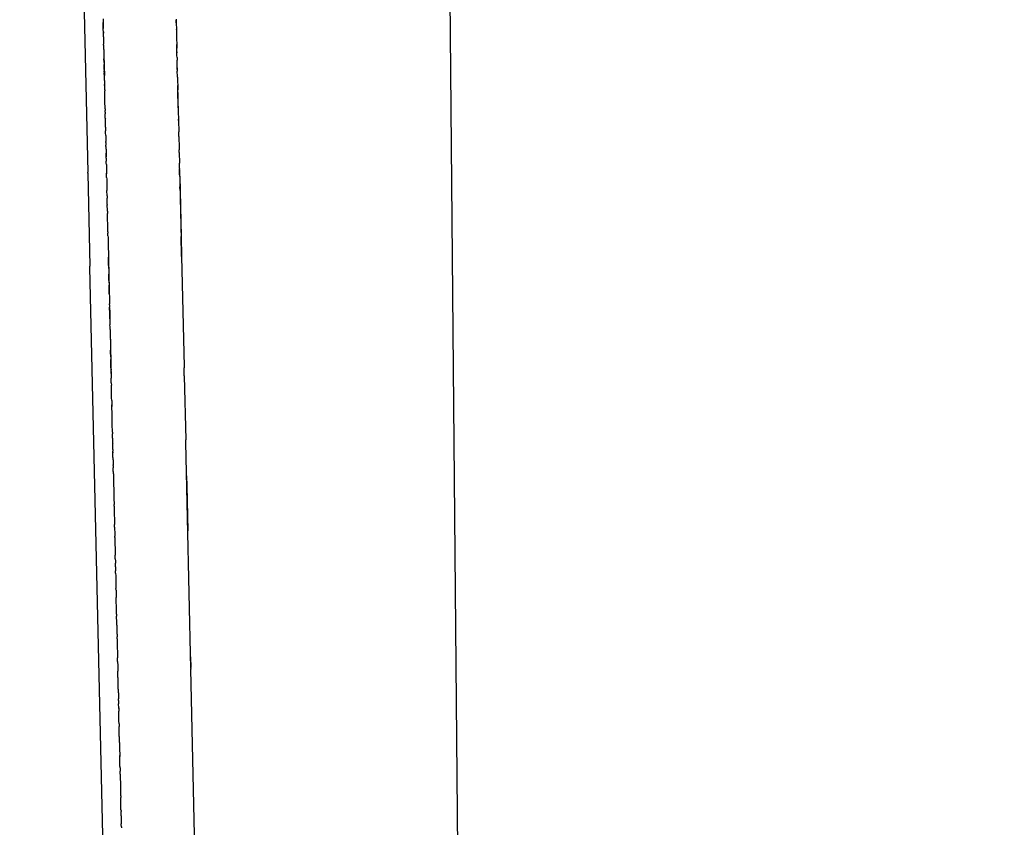
# Model space of a CAD drawing. Units: millimetres. Extents: x -5268 to 4233, y -9236 to 4614.
# Drawn here: x -185 to -136, y -2550 to -2509 of the extents above; entities that cross this region are included whole.
import ezdxf

# ---------------------------------------------------------------- set-up
doc = ezdxf.new("R2010")
doc.units = ezdxf.units.MM
doc.styles.add('arial', font='arial.ttf')
doc.dimstyles.new('IS_1-50(mm)', dxfattribs={"dimtxt": 100, "dimasz": 100, "dimexe": 10, "dimexo": 50, "dimgap": 10, "dimtad": 1, "dimdec": 0, "dimrnd": 0.5, "dimzin": 0, "dimtxsty": 'arial', "dimcen": 50, "dimclrd": 256, "dimclre": 256, "dimclrt": 256, "dimadec": 1, "dimazin": 0, "dimtfac": 1, "dimtdec": 0, "dimtmove": 0, "dimatfit": 3, "dimfxl": 0, "dimtolj": 1, "dimtzin": 0, "dimlwd": -1, "dimlwe": -1, "dimarcsym": 0})

# ---------------------------------------------------------------- blocks, each defined once
blk = doc.blocks.new('*D6')
at = {"transparency": 16777216}
for p, q in [((-183.254, 2497.721), (2276.959, 2497.721)), ((2266.959, -5743.532), (2266.959, 2397.721)), ((-84.759, -5843.532), (2276.959, -5843.532))]:
    blk.add_line(p, q, dxfattribs=at)
for points in [[(2250.293, 2397.721), (2283.626, 2397.721), (2266.959, 2497.721)], [(2250.293, -5743.532), (2283.626, -5743.532), (2266.959, -5843.532)]]:
    blk.add_solid(points, dxfattribs=at)
at = {"layer": 'Defpoints', "color": 0, "transparency": 16777216}
for p in [(-233.254, 2497.721), (2266.959, 2497.721), (-134.759, -5843.532)]:
    blk.add_point(p, dxfattribs=at)
at = {"transparency": 16777216, "insert": (2205.868, -1672.905), "char_height": 100, "attachment_point": 5, "rotation": 90, "style": 'arial'}
blk.add_mtext('\\A1;8342', dxfattribs=at)

msp = doc.modelspace()

# ---------------------------------------------------------------- linework, layer by layer
for p, q in [((-165.411, -2311.428), (-162.732, -2610.33)), ((-183.336, -2456.158), (-181.963, -2516.781)), ((-181.192, -2509.022), (-181.188, -2509.175)), ((-181.188, -2509.175), (-181.188, -2509.228)), ((-181.188, -2509.228), (-181.188, -2509.201)), ((-181.188, -2509.201), (-181.184, -2509.349)), ((-181.185, -2509.332), (-181.188, -2509.228)), ((-181.182, -2509.451), (-181.185, -2509.332)), ((-181.184, -2509.349), (-181.181, -2509.501)), ((-181.181, -2509.501), (-181.182, -2509.451)), ((-181.179, -2509.599), (-181.181, -2509.501)), ((-177.494, -2509.025), (-177.492, -2509.089)), ((-177.492, -2509.089), (-177.492, -2509.116)), ((-177.489, -2509.222), (-177.492, -2509.089)), ((-177.492, -2509.116), (-177.489, -2509.222)), ((-177.489, -2509.222), (-177.482, -2509.549)), ((-181.178, -2509.635), (-181.179, -2509.599)), ((-181.177, -2509.678), (-181.178, -2509.635)), ((-181.177, -2509.678), (-181.177, -2509.706)), ((-181.176, -2509.746), (-181.177, -2509.678)), ((-181.177, -2509.706), (-181.176, -2509.746)), ((-181.174, -2509.818), (-181.176, -2509.746)), ((-181.172, -2509.895), (-181.174, -2509.818)), ((-181.171, -2509.927), (-181.172, -2509.895)), ((-181.171, -2509.927), (-181.171, -2509.957)), ((-181.171, -2509.957), (-181.17, -2509.992)), ((-181.17, -2509.992), (-181.168, -2510.092)), ((-177.481, -2509.576), (-177.482, -2509.549)), ((-177.481, -2509.576), (-177.474, -2509.902)), ((-177.474, -2509.902), (-177.473, -2509.935)), ((-177.473, -2509.935), (-177.472, -2510)), ((-177.472, -2510), (-177.47, -2510.072)), ((-181.168, -2510.092), (-181.167, -2510.139)), ((-181.167, -2510.139), (-181.166, -2510.167)), ((-181.166, -2510.167), (-181.165, -2510.192)), ((-181.165, -2510.192), (-181.164, -2510.26)), ((-181.164, -2510.232), (-181.163, -2510.291)), ((-181.164, -2510.26), (-181.163, -2510.291)), ((-181.162, -2510.331), (-181.163, -2510.291)), ((-181.161, -2510.389), (-181.162, -2510.331)), ((-181.16, -2510.442), (-181.161, -2510.389)), ((-181.158, -2510.507), (-181.16, -2510.442)), ((-177.47, -2510.072), (-177.469, -2510.129)), ((-177.469, -2510.129), (-177.467, -2510.201)), ((-177.467, -2510.201), (-177.466, -2510.228)), ((-177.466, -2510.228), (-177.465, -2510.313)), ((-177.465, -2510.313), (-177.464, -2510.341)), ((-177.454, -2510.764), (-177.465, -2510.313)), ((-177.464, -2510.341), (-177.462, -2510.413)), ((-177.462, -2510.413), (-177.461, -2510.448)), ((-177.461, -2510.448), (-177.46, -2510.495)), ((-177.456, -2510.692), (-177.46, -2510.495)), ((-181.157, -2510.564), (-181.158, -2510.507)), ((-181.157, -2510.564), (-181.153, -2510.735)), ((-181.153, -2510.735), (-181.152, -2510.777)), ((-181.152, -2510.777), (-181.151, -2510.815)), ((-181.151, -2510.815), (-181.15, -2510.887)), ((-181.15, -2510.887), (-181.149, -2510.919)), ((-181.149, -2510.919), (-181.147, -2510.987)), ((-181.147, -2510.987), (-181.147, -2511.013)), ((-177.456, -2510.692), (-177.455, -2510.739)), ((-177.451, -2510.896), (-177.455, -2510.739)), ((-177.451, -2510.896), (-177.454, -2510.764)), ((-177.45, -2510.947), (-177.451, -2510.896)), ((-177.449, -2510.975), (-177.45, -2510.947)), ((-177.449, -2510.975), (-177.447, -2511.1)), ((-181.147, -2511.013), (-181.146, -2511.066)), ((-181.145, -2511.11), (-181.146, -2511.04)), ((-181.146, -2511.066), (-181.146, -2511.04)), ((-181.146, -2511.04), (-181.138, -2511.423)), ((-181.145, -2511.11), (-181.146, -2511.066)), ((-181.146, -2511.066), (-181.144, -2511.14)), ((-181.144, -2511.14), (-181.145, -2511.11)), ((-181.144, -2511.14), (-181.14, -2511.324)), ((-181.138, -2511.383), (-181.14, -2511.324)), ((-181.138, -2511.423), (-181.138, -2511.383)), ((-181.137, -2511.45), (-181.138, -2511.423)), ((-181.138, -2511.423), (-181.127, -2511.877)), ((-181.136, -2511.519), (-181.137, -2511.45)), ((-177.446, -2511.127), (-177.447, -2511.1)), ((-177.445, -2511.176), (-177.446, -2511.127)), ((-177.438, -2511.502), (-177.445, -2511.176)), ((-181.134, -2511.587), (-181.136, -2511.519)), ((-181.134, -2511.587), (-181.132, -2511.647)), ((-181.132, -2511.672), (-181.132, -2511.647)), ((-181.131, -2511.715), (-181.132, -2511.672)), ((-181.131, -2511.715), (-181.128, -2511.832)), ((-181.128, -2511.832), (-181.129, -2511.773)), ((-181.127, -2511.862), (-181.128, -2511.832)), ((-181.126, -2511.929), (-181.127, -2511.862)), ((-181.125, -2511.956), (-181.126, -2511.929)), ((-181.124, -2512.035), (-181.125, -2511.956)), ((-177.438, -2511.502), (-177.436, -2511.572)), ((-177.437, -2511.53), (-177.438, -2511.502)), ((-177.436, -2511.572), (-177.437, -2511.53)), ((-177.436, -2511.572), (-177.434, -2511.659)), ((-177.428, -2511.93), (-177.434, -2511.659)), ((-177.427, -2511.965), (-177.428, -2511.93)), ((-177.427, -2511.965), (-177.426, -2511.997)), ((-181.122, -2512.133), (-181.124, -2512.035)), ((-181.122, -2512.133), (-181.122, -2512.096)), ((-181.122, -2512.133), (-181.12, -2512.205)), ((-181.12, -2512.205), (-181.118, -2512.286)), ((-181.118, -2512.286), (-181.117, -2512.332)), ((-181.115, -2512.389), (-181.117, -2512.332)), ((-181.117, -2512.332), (-181.116, -2512.364)), ((-181.116, -2512.364), (-181.115, -2512.389)), ((-181.115, -2512.389), (-181.115, -2512.423)), ((-181.115, -2512.423), (-181.112, -2512.555)), ((-177.426, -2511.997), (-177.425, -2512.058)), ((-177.425, -2512.058), (-177.414, -2512.525)), ((-177.417, -2512.39), (-177.386, -2513.775)), ((-181.112, -2512.555), (-181.111, -2512.587)), ((-181.111, -2512.587), (-181.11, -2512.615)), ((-181.11, -2512.615), (-181.11, -2512.641)), ((-181.11, -2512.641), (-181.109, -2512.668)), ((-181.107, -2512.766), (-181.109, -2512.668)), ((-181.106, -2512.826), (-181.107, -2512.766)), ((-181.105, -2512.884), (-181.106, -2512.826)), ((-181.104, -2512.913), (-181.105, -2512.884)), ((-181.102, -2512.985), (-181.104, -2512.913)), ((-181.102, -2513.019), (-181.102, -2512.985)), ((-177.414, -2512.525), (-177.413, -2512.602)), ((-177.392, -2513.523), (-177.413, -2512.602)), ((-181.101, -2513.071), (-181.102, -2513.019)), ((-181.099, -2513.133), (-181.101, -2513.071)), ((-181.099, -2513.162), (-181.099, -2513.133)), ((-181.097, -2513.215), (-181.099, -2513.162)), ((-181.096, -2513.244), (-181.097, -2513.215)), ((-181.095, -2513.283), (-181.096, -2513.244)), ((-181.095, -2513.312), (-181.095, -2513.283)), ((-181.092, -2513.431), (-181.095, -2513.312)), ((-181.091, -2513.48), (-181.092, -2513.431)), ((-181.09, -2513.527), (-181.091, -2513.48)), ((-181.089, -2513.566), (-181.09, -2513.527)), ((-181.089, -2513.566), (-181.088, -2513.602)), ((-181.088, -2513.602), (-181.087, -2513.658)), ((-181.086, -2513.71), (-181.087, -2513.658)), ((-181.085, -2513.737), (-181.086, -2513.71)), ((-181.085, -2513.737), (-181.084, -2513.816)), ((-181.082, -2513.866), (-181.084, -2513.816)), ((-181.081, -2513.899), (-181.082, -2513.866)), ((-181.081, -2513.928), (-181.081, -2513.899)), ((-181.078, -2514.023), (-181.081, -2513.928)), ((-177.392, -2513.523), (-177.391, -2513.567)), ((-177.391, -2513.567), (-177.387, -2513.718)), ((-177.387, -2513.718), (-177.379, -2514.099)), ((-181.079, -2514.05), (-181.078, -2514.023)), ((-181.079, -2514.05), (-181.077, -2514.076)), ((-181.076, -2514.131), (-181.077, -2514.076)), ((-181.075, -2514.172), (-181.076, -2514.131)), ((-181.074, -2514.203), (-181.075, -2514.172)), ((-181.073, -2514.265), (-181.074, -2514.203)), ((-181.072, -2514.308), (-181.073, -2514.265)), ((-181.071, -2514.35), (-181.072, -2514.308)), ((-181.07, -2514.413), (-181.071, -2514.35)), ((-181.068, -2514.469), (-181.07, -2514.413)), ((-181.068, -2514.501), (-181.068, -2514.469)), ((-177.379, -2514.099), (-177.378, -2514.13)), ((-177.377, -2514.164), (-177.379, -2514.099)), ((-177.378, -2514.13), (-177.377, -2514.164)), ((-177.377, -2514.164), (-177.364, -2514.739)), ((-181.068, -2514.501), (-181.066, -2514.588)), ((-181.066, -2514.588), (-181.064, -2514.69)), ((-181.063, -2514.724), (-181.064, -2514.69)), ((-181.061, -2514.794), (-181.063, -2514.724)), ((-181.061, -2514.82), (-181.061, -2514.794)), ((-181.059, -2514.886), (-181.061, -2514.82)), ((-181.058, -2514.929), (-181.059, -2514.886)), ((-181.058, -2514.929), (-181.057, -2514.959)), ((-181.057, -2514.959), (-181.056, -2515.013)), ((-177.363, -2514.789), (-177.364, -2514.739)), ((-177.362, -2514.822), (-177.363, -2514.789)), ((-177.361, -2514.868), (-177.362, -2514.822)), ((-177.359, -2514.977), (-177.361, -2514.868)), ((-177.359, -2514.977), (-177.346, -2515.545)), ((-181.056, -2515.013), (-181.056, -2515.041)), ((-181.056, -2515.041), (-181.054, -2515.098)), ((-181.054, -2515.098), (-181.053, -2515.16)), ((-181.053, -2515.16), (-181.052, -2515.219)), ((-181.052, -2515.19), (-181.052, -2515.219)), ((-181.05, -2515.283), (-181.052, -2515.219)), ((-181.05, -2515.283), (-181.048, -2515.356)), ((-181.048, -2515.356), (-181.047, -2515.416)), ((-181.046, -2515.449), (-181.047, -2515.416)), ((-181.046, -2515.475), (-181.047, -2515.416)), ((-181.046, -2515.475), (-181.046, -2515.449)), ((-181.046, -2515.475), (-181.044, -2515.534)), ((-181.044, -2515.534), (-181.044, -2515.574)), ((-181.044, -2515.574), (-181.042, -2515.629)), ((-181.042, -2515.629), (-181.042, -2515.667)), ((-181.042, -2515.667), (-181.04, -2515.737)), ((-181.042, -2515.667), (-181.041, -2515.703)), ((-181.041, -2515.703), (-181.04, -2515.737)), ((-181.04, -2515.737), (-181.038, -2515.787)), ((-181.04, -2515.748), (-181.034, -2515.998)), ((-181.038, -2515.787), (-181.038, -2515.821)), ((-181.038, -2515.849), (-181.038, -2515.821)), ((-181.036, -2515.882), (-181.038, -2515.849)), ((-181.034, -2516.003), (-181.036, -2515.882)), ((-177.346, -2515.545), (-177.345, -2515.595)), ((-177.345, -2515.595), (-177.344, -2515.642)), ((-177.343, -2515.699), (-177.344, -2515.642)), ((-177.342, -2515.725), (-177.343, -2515.699)), ((-177.34, -2515.789), (-177.342, -2515.725)), ((-177.34, -2515.789), (-177.328, -2516.318)), ((-181.033, -2516.039), (-181.034, -2516.003)), ((-181.032, -2516.069), (-181.033, -2516.039)), ((-181.032, -2516.069), (-181.029, -2516.226)), ((-181.028, -2516.252), (-181.029, -2516.226)), ((-181.027, -2516.306), (-181.028, -2516.252)), ((-181.025, -2516.396), (-181.027, -2516.306)), ((-181.025, -2516.396), (-181.024, -2516.442)), ((-181.024, -2516.442), (-181.023, -2516.485)), ((-177.328, -2516.352), (-177.328, -2516.318)), ((-177.322, -2516.587), (-177.328, -2516.352)), ((-181.962, -2516.824), (-181.963, -2516.781)), ((-181.962, -2516.824), (-181.855, -2521.531)), ((-181.023, -2516.485), (-181.022, -2516.557)), ((-181.023, -2516.485), (-181.023, -2516.516)), ((-181.023, -2516.516), (-181.022, -2516.557)), ((-181.022, -2516.557), (-181.019, -2516.664)), ((-181.019, -2516.664), (-181.018, -2516.712)), ((-181.018, -2516.712), (-181.015, -2516.833)), ((-181.016, -2516.796), (-181.015, -2516.861)), ((-181.015, -2516.861), (-181.015, -2516.833)), ((-181.013, -2516.898), (-181.015, -2516.861)), ((-181.012, -2516.938), (-181.013, -2516.898)), ((-181.012, -2516.978), (-181.012, -2516.938)), ((-181.01, -2517.041), (-181.012, -2516.978)), ((-177.322, -2516.587), (-177.322, -2516.618)), ((-177.318, -2516.76), (-177.322, -2516.618)), ((-177.32, -2516.666), (-177.225, -2520.888)), ((-177.317, -2516.812), (-177.318, -2516.76)), ((-177.316, -2516.863), (-177.317, -2516.812)), ((-177.313, -2516.978), (-177.316, -2516.863)), ((-177.313, -2516.978), (-177.244, -2520.03)), ((-181.01, -2517.041), (-181.009, -2517.109)), ((-181.009, -2517.109), (-181.008, -2517.169)), ((-181.008, -2517.169), (-181.007, -2517.195)), ((-181.007, -2517.195), (-181.006, -2517.257)), ((-181.006, -2517.23), (-181.005, -2517.283)), ((-181.006, -2517.257), (-181.005, -2517.283)), ((-181.005, -2517.283), (-181.004, -2517.318)), ((-181.004, -2517.318), (-181.003, -2517.364)), ((-181.003, -2517.364), (-181.002, -2517.395)), ((-181.002, -2517.395), (-181.002, -2517.429)), ((-181.002, -2517.429), (-181.001, -2517.455)), ((-181.001, -2517.455), (-180.997, -2517.62)), ((-180.997, -2517.62), (-180.996, -2517.683)), ((-180.996, -2517.683), (-180.995, -2517.712)), ((-180.989, -2517.974), (-180.995, -2517.712)), ((-180.989, -2517.974), (-180.989, -2518.003)), ((-177.3, -2517.574), (-177.301, -2517.524)), ((-177.301, -2517.524), (-177.3, -2517.574)), ((-177.298, -2517.656), (-177.3, -2517.574)), ((-177.3, -2517.574), (-177.298, -2517.656)), ((-180.989, -2518.003), (-180.988, -2518.036)), ((-180.988, -2518.036), (-180.987, -2518.092)), ((-180.986, -2518.133), (-180.987, -2518.092)), ((-180.984, -2518.189), (-180.986, -2518.133)), ((-180.983, -2518.224), (-180.984, -2518.189)), ((-180.983, -2518.253), (-180.983, -2518.224)), ((-180.981, -2518.319), (-180.983, -2518.253)), ((-180.98, -2518.374), (-180.981, -2518.319)), ((-180.979, -2518.416), (-180.98, -2518.374)), ((-180.979, -2518.416), (-180.978, -2518.453)), ((-180.977, -2518.497), (-180.978, -2518.453)), ((-180.976, -2518.566), (-180.977, -2518.497)), ((-180.975, -2518.599), (-180.976, -2518.566)), ((-180.974, -2518.648), (-180.975, -2518.599)), ((-180.972, -2518.706), (-180.974, -2518.648)), ((-180.972, -2518.757), (-180.972, -2518.706)), ((-180.972, -2518.757), (-180.969, -2518.872)), ((-180.968, -2518.931), (-180.969, -2518.872)), ((-180.967, -2518.959), (-180.968, -2518.931)), ((-180.966, -2519.001), (-180.967, -2518.959)), ((-180.965, -2519.047), (-180.966, -2519.001)), ((-180.964, -2519.088), (-180.965, -2519.047)), ((-180.963, -2519.146), (-180.964, -2519.088)), ((-180.961, -2519.211), (-180.963, -2519.146)), ((-180.96, -2519.257), (-180.961, -2519.211)), ((-180.958, -2519.332), (-180.96, -2519.257)), ((-180.957, -2519.397), (-180.958, -2519.332)), ((-180.956, -2519.436), (-180.957, -2519.397)), ((-180.954, -2519.512), (-180.956, -2519.436)), ((-180.954, -2519.512), (-180.955, -2519.468)), ((-180.954, -2519.54), (-180.954, -2519.512)), ((-180.953, -2519.577), (-180.954, -2519.54)), ((-180.952, -2519.632), (-180.953, -2519.577)), ((-180.95, -2519.688), (-180.952, -2519.632)), ((-180.95, -2519.714), (-180.95, -2519.688)), ((-180.949, -2519.741), (-180.95, -2519.714)), ((-180.948, -2519.802), (-180.949, -2519.741)), ((-180.948, -2519.802), (-180.947, -2519.838)), ((-180.947, -2519.838), (-180.946, -2519.864)), ((-180.943, -2520.003), (-180.946, -2519.864)), ((-180.943, -2520.003), (-180.942, -2520.064)), ((-180.942, -2520.064), (-180.941, -2520.101)), ((-180.941, -2520.101), (-180.94, -2520.157)), ((-180.94, -2520.157), (-180.939, -2520.189)), ((-180.939, -2520.189), (-180.937, -2520.264)), ((-180.937, -2520.264), (-180.937, -2520.29)), ((-180.937, -2520.29), (-180.936, -2520.328)), ((-180.936, -2520.328), (-180.935, -2520.36)), ((-180.935, -2520.36), (-180.934, -2520.397)), ((-180.934, -2520.397), (-180.933, -2520.47)), ((-177.244, -2520.061), (-177.244, -2520.03)), ((-177.243, -2520.097), (-177.244, -2520.061)), ((-177.225, -2520.888), (-177.243, -2520.097)), ((-180.933, -2520.47), (-180.932, -2520.503)), ((-180.932, -2520.503), (-180.931, -2520.539)), ((-180.931, -2520.539), (-180.93, -2520.596)), ((-180.93, -2520.596), (-180.929, -2520.626)), ((-180.929, -2520.626), (-180.928, -2520.661)), ((-180.928, -2520.661), (-180.925, -2520.815)), ((-180.925, -2520.815), (-180.923, -2520.899)), ((-180.923, -2520.899), (-180.922, -2520.934)), ((-180.922, -2520.934), (-180.92, -2521.03)), ((-177.221, -2521.056), (-177.225, -2520.888)), ((-177.225, -2520.888), (-177.221, -2521.042)), ((-180.92, -2521.03), (-180.919, -2521.074)), ((-180.918, -2521.117), (-180.919, -2521.074)), ((-180.919, -2521.074), (-180.917, -2521.137)), ((-180.917, -2521.158), (-180.918, -2521.117)), ((-180.917, -2521.137), (-180.897, -2522.023)), ((-180.916, -2521.21), (-180.917, -2521.158)), ((-180.915, -2521.255), (-180.916, -2521.21)), ((-180.914, -2521.307), (-180.915, -2521.255)), ((-180.913, -2521.345), (-180.914, -2521.307)), ((-180.909, -2521.493), (-180.913, -2521.345)), ((-177.221, -2521.056), (-177.111, -2525.932)), ((-181.854, -2521.602), (-181.855, -2521.531)), ((-180.083, -2599.775), (-181.854, -2521.602)), ((-180.908, -2521.557), (-180.909, -2521.493)), ((-180.907, -2521.588), (-180.908, -2521.557)), ((-180.906, -2521.649), (-180.907, -2521.588)), ((-180.906, -2521.649), (-180.905, -2521.709)), ((-180.905, -2521.709), (-180.904, -2521.742)), ((-180.904, -2521.742), (-180.903, -2521.776)), ((-180.903, -2521.776), (-180.901, -2521.846)), ((-180.901, -2521.846), (-180.901, -2521.877)), ((-180.901, -2521.877), (-180.899, -2521.942)), ((-180.898, -2521.974), (-180.899, -2521.942)), ((-180.897, -2522.023), (-180.898, -2521.974)), ((-180.897, -2522.065), (-180.897, -2522.023)), ((-180.897, -2522.023), (-180.88, -2522.774)), ((-180.895, -2522.111), (-180.897, -2522.065)), ((-180.894, -2522.179), (-180.895, -2522.111)), ((-180.892, -2522.266), (-180.894, -2522.179)), ((-180.891, -2522.301), (-180.892, -2522.266)), ((-180.89, -2522.352), (-180.891, -2522.301)), ((-180.89, -2522.352), (-180.889, -2522.392)), ((-180.889, -2522.392), (-180.888, -2522.429)), ((-180.888, -2522.429), (-180.887, -2522.494)), ((-180.884, -2522.616), (-180.887, -2522.494)), ((-180.883, -2522.644), (-180.884, -2522.616)), ((-180.88, -2522.774), (-180.883, -2522.644)), ((-180.88, -2522.802), (-180.88, -2522.774)), ((-180.88, -2522.774), (-180.876, -2522.943)), ((-180.879, -2522.834), (-180.88, -2522.802)), ((-180.878, -2522.87), (-180.879, -2522.834)), ((-180.877, -2522.916), (-180.878, -2522.87)), ((-180.876, -2522.943), (-180.877, -2522.916)), ((-180.876, -2522.943), (-180.874, -2523.066)), ((-180.874, -2523.066), (-180.873, -2523.115)), ((-180.873, -2523.115), (-180.872, -2523.146)), ((-180.872, -2523.146), (-180.871, -2523.211)), ((-180.871, -2523.211), (-180.869, -2523.269)), ((-180.869, -2523.269), (-180.866, -2523.392)), ((-180.866, -2523.392), (-180.865, -2523.449)), ((-180.864, -2523.494), (-180.865, -2523.449)), ((-180.864, -2523.494), (-180.862, -2523.61)), ((-180.86, -2523.651), (-180.862, -2523.61)), ((-180.858, -2523.739), (-180.86, -2523.651)), ((-180.86, -2523.651), (-180.856, -2523.865)), ((-180.857, -2523.809), (-180.858, -2523.739)), ((-180.856, -2523.84), (-180.857, -2523.809)), ((-180.854, -2523.938), (-180.856, -2523.84)), ((-180.856, -2523.865), (-180.848, -2524.206)), ((-180.853, -2523.971), (-180.854, -2523.938)), ((-180.851, -2524.075), (-180.853, -2523.971)), ((-180.85, -2524.111), (-180.851, -2524.075)), ((-180.849, -2524.173), (-180.85, -2524.111)), ((-180.848, -2524.206), (-180.849, -2524.173)), ((-180.848, -2524.206), (-180.843, -2524.411)), ((-180.843, -2524.411), (-180.842, -2524.479)), ((-180.842, -2524.479), (-180.841, -2524.511)), ((-180.839, -2524.616), (-180.841, -2524.511)), ((-180.838, -2524.644), (-180.839, -2524.616)), ((-180.836, -2524.744), (-180.838, -2524.644)), ((-180.836, -2524.744), (-180.835, -2524.798)), ((-180.835, -2524.798), (-180.833, -2524.843)), ((-180.833, -2524.843), (-180.833, -2524.889)), ((-180.833, -2524.889), (-180.832, -2524.934)), ((-180.832, -2524.934), (-180.831, -2524.966)), ((-180.831, -2524.966), (-180.83, -2525.01)), ((-180.83, -2525.01), (-180.829, -2525.054)), ((-180.829, -2525.054), (-180.828, -2525.108)), ((-180.828, -2525.108), (-180.826, -2525.159)), ((-180.826, -2525.159), (-180.826, -2525.186)), ((-180.826, -2525.186), (-180.824, -2525.247)), ((-180.825, -2525.217), (-180.824, -2525.274)), ((-180.824, -2525.247), (-180.824, -2525.274)), ((-180.824, -2525.274), (-180.823, -2525.304)), ((-180.823, -2525.304), (-180.822, -2525.366)), ((-180.822, -2525.366), (-180.82, -2525.426)), ((-180.82, -2525.426), (-180.819, -2525.478)), ((-180.819, -2525.478), (-180.818, -2525.514)), ((-180.818, -2525.514), (-180.817, -2525.57)), ((-180.817, -2525.57), (-180.815, -2525.675)), ((-180.815, -2525.675), (-180.813, -2525.741)), ((-180.813, -2525.741), (-180.812, -2525.792)), ((-180.81, -2525.867), (-180.812, -2525.792)), ((-180.812, -2525.792), (-180.78, -2527.207)), ((-180.808, -2525.985), (-180.81, -2525.867)), ((-177.111, -2525.932), (-177.11, -2525.964)), ((-180.806, -2526.028), (-180.808, -2525.985)), ((-180.806, -2526.028), (-180.806, -2526.062)), ((-180.806, -2526.062), (-180.805, -2526.092)), ((-180.805, -2526.092), (-180.801, -2526.269)), ((-180.799, -2526.337), (-180.801, -2526.269)), ((-180.799, -2526.379), (-180.799, -2526.337)), ((-180.796, -2526.513), (-180.799, -2526.379)), ((-177.11, -2525.964), (-177.096, -2526.584)), ((-180.795, -2526.543), (-180.796, -2526.513)), ((-180.794, -2526.579), (-180.795, -2526.543)), ((-180.793, -2526.645), (-180.794, -2526.579)), ((-180.792, -2526.678), (-180.793, -2526.645)), ((-180.792, -2526.678), (-180.789, -2526.808)), ((-180.788, -2526.876), (-180.789, -2526.808)), ((-180.786, -2526.931), (-180.788, -2526.876)), ((-180.785, -2526.964), (-180.787, -2526.905)), ((-180.785, -2526.964), (-180.786, -2526.931)), ((-177.096, -2526.584), (-177.095, -2526.622)), ((-177.095, -2526.622), (-177.093, -2526.687)), ((-177.09, -2526.86), (-177.093, -2526.687)), ((-177.084, -2527.087), (-177.09, -2526.86)), ((-180.785, -2526.964), (-180.78, -2527.207)), ((-180.779, -2527.255), (-180.78, -2527.207)), ((-180.778, -2527.285), (-180.779, -2527.255)), ((-180.778, -2527.313), (-180.778, -2527.285)), ((-180.776, -2527.377), (-180.778, -2527.313)), ((-180.775, -2527.439), (-180.776, -2527.377)), ((-180.775, -2527.439), (-180.774, -2527.478)), ((-177.084, -2527.087), (-177.011, -2530.334)), ((-180.774, -2527.478), (-180.772, -2527.538)), ((-180.772, -2527.538), (-180.772, -2527.563)), ((-180.771, -2527.603), (-180.772, -2527.563)), ((-180.769, -2527.675), (-180.771, -2527.603)), ((-180.768, -2527.738), (-180.769, -2527.675)), ((-180.767, -2527.764), (-180.768, -2527.738)), ((-180.766, -2527.8), (-180.767, -2527.764)), ((-180.764, -2527.9), (-180.766, -2527.8)), ((-180.763, -2527.965), (-180.764, -2527.9)), ((-180.761, -2528.029), (-180.763, -2527.965)), ((-180.761, -2528.069), (-180.761, -2528.029)), ((-180.759, -2528.158), (-180.761, -2528.069)), ((-180.757, -2528.225), (-180.759, -2528.158)), ((-180.755, -2528.314), (-180.757, -2528.225)), ((-180.754, -2528.344), (-180.755, -2528.314)), ((-180.754, -2528.344), (-180.749, -2528.566)), ((-180.747, -2528.64), (-180.749, -2528.566)), ((-180.749, -2528.566), (-180.748, -2528.607)), ((-180.748, -2528.607), (-180.747, -2528.64)), ((-180.739, -2529.03), (-180.747, -2528.64)), ((-180.738, -2529.063), (-180.739, -2529.03)), ((-180.737, -2529.108), (-180.738, -2529.063)), ((-180.735, -2529.181), (-180.737, -2529.108)), ((-180.735, -2529.213), (-180.735, -2529.181)), ((-180.733, -2529.288), (-180.735, -2529.213)), ((-180.732, -2529.345), (-180.733, -2529.288)), ((-180.727, -2529.544), (-180.732, -2529.345)), ((-180.718, -2529.936), (-180.727, -2529.544)), ((-180.718, -2529.936), (-180.716, -2530.008)), ((-180.716, -2530.008), (-180.716, -2530.033)), ((-180.714, -2530.115), (-180.716, -2530.033)), ((-180.713, -2530.173), (-180.714, -2530.115)), ((-180.711, -2530.244), (-180.713, -2530.173)), ((-180.711, -2530.244), (-180.709, -2530.322)), ((-180.709, -2530.322), (-180.707, -2530.429)), ((-180.707, -2530.429), (-180.706, -2530.463)), ((-177.01, -2530.364), (-177.011, -2530.334)), ((-177.009, -2530.43), (-177.01, -2530.364)), ((-177.008, -2530.468), (-177.009, -2530.43)), ((-180.706, -2530.463), (-180.705, -2530.501)), ((-180.698, -2530.825), (-180.705, -2530.501)), ((-180.698, -2530.825), (-180.697, -2530.874)), ((-180.697, -2530.874), (-180.697, -2530.908)), ((-180.695, -2530.958), (-180.697, -2530.908)), ((-176.749, -2541.909), (-177.008, -2530.468)), ((-180.695, -2530.958), (-180.694, -2530.995)), ((-180.694, -2531.028), (-180.695, -2530.958)), ((-180.693, -2531.07), (-180.694, -2531.028)), ((-180.691, -2531.122), (-180.693, -2531.07)), ((-180.691, -2531.157), (-180.691, -2531.122)), ((-180.69, -2531.2), (-180.691, -2531.157)), ((-180.688, -2531.257), (-180.69, -2531.2)), ((-180.687, -2531.301), (-180.688, -2531.257)), ((-180.686, -2531.346), (-180.687, -2531.301)), ((-180.686, -2531.346), (-180.685, -2531.391)), ((-180.685, -2531.391), (-180.684, -2531.448)), ((-180.684, -2531.448), (-180.682, -2531.524)), ((-180.682, -2531.524), (-180.681, -2531.571)), ((-180.681, -2531.571), (-180.681, -2531.602)), ((-180.68, -2531.627), (-180.681, -2531.602)), ((-180.68, -2531.627), (-180.677, -2531.755)), ((-180.675, -2531.827), (-180.677, -2531.755)), ((-180.675, -2531.854), (-180.675, -2531.827)), ((-180.674, -2531.885), (-180.675, -2531.854)), ((-180.673, -2531.91), (-180.674, -2531.885)), ((-180.672, -2531.971), (-180.673, -2531.91)), ((-180.67, -2532.046), (-180.672, -2531.971)), ((-180.67, -2532.046), (-180.669, -2532.107)), ((-180.669, -2532.107), (-180.668, -2532.134)), ((-180.668, -2532.134), (-180.667, -2532.193)), ((-180.667, -2532.193), (-180.666, -2532.242)), ((-180.666, -2532.242), (-180.665, -2532.276)), ((-180.665, -2532.276), (-180.664, -2532.314)), ((-180.664, -2532.314), (-180.663, -2532.344)), ((-180.663, -2532.344), (-180.663, -2532.399)), ((-180.663, -2532.399), (-180.661, -2532.468)), ((-176.97, -2532.147), (-176.958, -2532.663)), ((-180.661, -2532.468), (-180.66, -2532.507)), ((-180.66, -2532.507), (-180.659, -2532.534)), ((-180.659, -2532.534), (-180.659, -2532.567)), ((-180.659, -2532.567), (-180.656, -2532.7)), ((-180.656, -2532.7), (-180.655, -2532.728)), ((-180.655, -2532.728), (-180.654, -2532.756)), ((-180.654, -2532.756), (-180.654, -2532.798)), ((-180.654, -2532.798), (-180.653, -2532.824)), ((-180.653, -2532.824), (-180.652, -2532.871)), ((-180.652, -2532.871), (-180.651, -2532.92)), ((-180.651, -2532.92), (-180.65, -2532.954)), ((-176.958, -2532.663), (-176.907, -2534.932)), ((-180.65, -2532.954), (-180.649, -2533.005)), ((-180.649, -2533.005), (-180.647, -2533.067)), ((-180.647, -2533.067), (-180.647, -2533.096)), ((-180.647, -2533.096), (-180.646, -2533.148)), ((-180.646, -2533.148), (-180.645, -2533.187)), ((-180.645, -2533.187), (-180.643, -2533.238)), ((-180.643, -2533.238), (-180.642, -2533.29)), ((-180.642, -2533.29), (-180.642, -2533.316)), ((-180.642, -2533.316), (-180.64, -2533.367)), ((-180.64, -2533.367), (-180.64, -2533.415)), ((-180.64, -2533.415), (-180.638, -2533.449)), ((-180.638, -2533.449), (-180.638, -2533.481)), ((-180.638, -2533.481), (-180.637, -2533.53)), ((-180.637, -2533.53), (-180.636, -2533.556)), ((-180.636, -2533.556), (-180.635, -2533.601)), ((-180.633, -2533.697), (-180.635, -2533.601)), ((-180.633, -2533.697), (-180.631, -2533.789)), ((-180.631, -2533.789), (-180.63, -2533.833)), ((-180.63, -2533.833), (-180.629, -2533.881)), ((-180.629, -2533.881), (-180.628, -2533.922)), ((-180.628, -2533.922), (-180.627, -2533.95)), ((-180.627, -2533.95), (-180.627, -2533.983)), ((-180.627, -2533.983), (-180.626, -2534.011)), ((-180.626, -2534.011), (-180.624, -2534.076)), ((-180.624, -2534.076), (-180.622, -2534.193)), ((-180.622, -2534.193), (-180.62, -2534.268)), ((-180.62, -2534.268), (-180.619, -2534.308)), ((-180.619, -2534.308), (-180.618, -2534.362)), ((-180.618, -2534.362), (-180.617, -2534.398)), ((-180.617, -2534.398), (-180.617, -2534.428)), ((-180.617, -2534.428), (-180.615, -2534.479)), ((-180.615, -2534.479), (-180.615, -2534.506)), ((-180.615, -2534.506), (-180.612, -2534.612)), ((-180.611, -2534.645), (-180.612, -2534.612)), ((-180.611, -2534.7), (-180.611, -2534.645)), ((-180.609, -2534.759), (-180.611, -2534.7)), ((-180.609, -2534.759), (-180.608, -2534.791)), ((-180.608, -2534.791), (-180.607, -2534.838)), ((-180.607, -2534.838), (-180.606, -2534.905)), ((-180.606, -2534.905), (-180.604, -2534.979)), ((-180.604, -2534.979), (-180.603, -2535.006)), ((-180.603, -2535.006), (-180.602, -2535.032)), ((-180.602, -2535.032), (-180.601, -2535.108)), ((-180.601, -2535.108), (-180.6, -2535.146)), ((-180.6, -2535.146), (-180.599, -2535.202)), ((-180.598, -2535.274), (-180.599, -2535.202)), ((-180.598, -2535.274), (-180.596, -2535.325)), ((-180.596, -2535.325), (-180.595, -2535.397)), ((-180.595, -2535.397), (-180.593, -2535.478)), ((-180.593, -2535.478), (-180.592, -2535.518)), ((-180.592, -2535.518), (-180.591, -2535.563)), ((-180.591, -2535.563), (-180.59, -2535.607)), ((-180.59, -2535.607), (-180.589, -2535.64)), ((-180.589, -2535.64), (-180.588, -2535.696)), ((-180.588, -2535.696), (-180.587, -2535.738)), ((-180.587, -2535.738), (-180.586, -2535.774)), ((-180.586, -2535.774), (-180.584, -2535.841)), ((-180.584, -2535.841), (-180.584, -2535.872)), ((-180.584, -2535.872), (-180.583, -2535.918)), ((-180.583, -2535.918), (-180.582, -2535.957)), ((-180.582, -2535.957), (-180.581, -2535.99)), ((-180.581, -2535.99), (-180.579, -2536.1)), ((-180.579, -2536.1), (-180.578, -2536.147)), ((-180.578, -2536.147), (-180.577, -2536.176)), ((-180.573, -2536.357), (-180.577, -2536.176)), ((-180.573, -2536.357), (-180.57, -2536.475)), ((-180.57, -2536.475), (-180.569, -2536.527)), ((-180.569, -2536.527), (-180.567, -2536.578)), ((-180.567, -2536.632), (-180.567, -2536.578)), ((-180.563, -2536.756), (-180.567, -2536.632)), ((-180.563, -2536.756), (-180.563, -2536.796)), ((-180.563, -2536.796), (-180.562, -2536.836)), ((-180.562, -2536.836), (-180.561, -2536.879)), ((-180.561, -2536.879), (-180.56, -2536.919)), ((-180.56, -2536.919), (-180.559, -2536.96)), ((-180.556, -2537.081), (-180.559, -2536.96)), ((-180.556, -2537.081), (-180.556, -2537.107)), ((-180.556, -2537.107), (-180.554, -2537.18)), ((-180.554, -2537.18), (-180.553, -2537.216)), ((-180.553, -2537.216), (-180.551, -2537.312)), ((-180.551, -2537.312), (-180.55, -2537.347)), ((-180.55, -2537.347), (-180.549, -2537.401)), ((-180.549, -2537.401), (-180.548, -2537.45)), ((-180.548, -2537.45), (-180.547, -2537.486)), ((-180.547, -2537.486), (-180.546, -2537.534)), ((-180.546, -2537.534), (-180.545, -2537.59)), ((-180.545, -2537.59), (-180.544, -2537.641)), ((-180.544, -2537.641), (-180.543, -2537.686)), ((-180.543, -2537.686), (-180.541, -2537.74)), ((-180.541, -2537.74), (-180.54, -2537.779)), ((-180.54, -2537.779), (-180.54, -2537.819)), ((-180.54, -2537.819), (-180.539, -2537.853)), ((-180.537, -2537.934), (-180.539, -2537.853)), ((-180.537, -2537.934), (-180.536, -2537.996)), ((-180.536, -2537.996), (-180.534, -2538.045)), ((-180.534, -2538.045), (-180.534, -2538.093)), ((-180.534, -2538.093), (-180.533, -2538.121)), ((-180.533, -2538.121), (-180.529, -2538.311)), ((-180.528, -2538.348), (-180.529, -2538.311)), ((-180.526, -2538.414), (-180.528, -2538.348)), ((-180.525, -2538.472), (-180.526, -2538.414)), ((-180.524, -2538.501), (-180.525, -2538.472)), ((-180.524, -2538.543), (-180.524, -2538.501)), ((-180.522, -2538.611), (-180.524, -2538.543)), ((-180.52, -2538.687), (-180.522, -2538.611)), ((-180.519, -2538.742), (-180.52, -2538.687)), ((-180.518, -2538.794), (-180.519, -2538.742)), ((-180.517, -2538.825), (-180.518, -2538.794)), ((-180.516, -2538.871), (-180.517, -2538.825)), ((-180.514, -2538.938), (-180.516, -2538.871)), ((-180.513, -2539.014), (-180.514, -2538.938)), ((-180.511, -2539.055), (-180.513, -2539.014)), ((-180.509, -2539.164), (-180.511, -2539.055)), ((-180.509, -2539.164), (-180.507, -2539.234)), ((-180.507, -2539.234), (-180.507, -2539.262)), ((-180.507, -2539.298), (-180.507, -2539.262)), ((-180.505, -2539.365), (-180.507, -2539.298)), ((-180.504, -2539.415), (-180.505, -2539.365)), ((-180.503, -2539.448), (-180.504, -2539.415)), ((-180.501, -2539.513), (-180.503, -2539.448)), ((-180.5, -2539.542), (-180.501, -2539.513)), ((-180.5, -2539.592), (-180.5, -2539.542)), ((-180.498, -2539.655), (-180.5, -2539.592)), ((-180.497, -2539.716), (-180.498, -2539.655)), ((-180.497, -2539.716), (-180.487, -2540.145)), ((-180.487, -2540.145), (-180.486, -2540.173)), ((-180.486, -2540.173), (-180.486, -2540.203)), ((-180.486, -2540.203), (-180.485, -2540.253)), ((-180.485, -2540.253), (-180.483, -2540.307)), ((-180.481, -2540.404), (-180.483, -2540.307)), ((-180.481, -2540.404), (-180.48, -2540.439)), ((-180.48, -2540.439), (-180.479, -2540.486)), ((-180.479, -2540.486), (-180.478, -2540.542)), ((-180.478, -2540.542), (-180.477, -2540.595)), ((-180.477, -2540.595), (-180.471, -2540.862)), ((-180.471, -2540.862), (-180.47, -2540.898)), ((-180.47, -2540.898), (-180.467, -2541.023)), ((-180.467, -2541.023), (-180.466, -2541.078)), ((-180.466, -2541.078), (-180.465, -2541.127)), ((-180.465, -2541.127), (-180.463, -2541.178)), ((-180.463, -2541.178), (-180.463, -2541.209)), ((-180.463, -2541.209), (-180.462, -2541.259)), ((-180.462, -2541.259), (-180.46, -2541.305)), ((-180.46, -2541.305), (-180.46, -2541.341)), ((-180.46, -2541.341), (-180.459, -2541.372)), ((-180.455, -2541.548), (-180.459, -2541.372)), ((-176.762, -2541.309), (-176.75, -2541.857)), ((-180.455, -2541.548), (-180.455, -2541.583)), ((-180.455, -2541.583), (-180.453, -2541.634)), ((-180.453, -2541.634), (-180.452, -2541.674)), ((-180.452, -2541.674), (-180.451, -2541.708)), ((-180.451, -2541.708), (-180.45, -2541.766)), ((-180.45, -2541.766), (-180.449, -2541.806)), ((-180.449, -2541.806), (-180.447, -2541.936)), ((-180.447, -2541.936), (-180.445, -2542)), ((-180.445, -2542), (-180.444, -2542.038)), ((-180.442, -2542.143), (-180.444, -2542.038)), ((-180.441, -2542.177), (-180.442, -2542.143)), ((-180.439, -2542.247), (-180.441, -2542.177)), ((-180.437, -2542.34), (-180.439, -2542.247)), ((-180.436, -2542.402), (-180.437, -2542.34)), ((-176.749, -2541.909), (-176.748, -2541.936)), ((-176.503, -2552.77), (-176.748, -2541.936)), ((-180.435, -2542.434), (-180.436, -2542.402)), ((-180.434, -2542.498), (-180.435, -2542.434)), ((-180.433, -2542.537), (-180.434, -2542.498)), ((-180.431, -2542.589), (-180.433, -2542.537)), ((-180.431, -2542.643), (-180.431, -2542.589)), ((-180.423, -2542.951), (-180.431, -2542.643)), ((-180.423, -2542.951), (-180.421, -2543.04)), ((-180.421, -2543.04), (-180.42, -2543.08)), ((-180.42, -2543.08), (-180.42, -2543.115)), ((-180.42, -2543.115), (-180.419, -2543.146)), ((-180.419, -2543.146), (-180.417, -2543.239)), ((-180.417, -2543.239), (-180.416, -2543.268)), ((-180.416, -2543.268), (-180.415, -2543.31)), ((-180.415, -2543.31), (-180.413, -2543.441)), ((-180.411, -2543.489), (-180.413, -2543.441)), ((-180.41, -2543.531), (-180.411, -2543.489)), ((-180.41, -2543.531), (-180.409, -2543.589)), ((-180.409, -2543.589), (-180.408, -2543.62)), ((-180.408, -2543.62), (-180.407, -2543.694)), ((-180.402, -2543.899), (-180.407, -2543.694)), ((-180.402, -2543.899), (-180.401, -2543.927)), ((-180.401, -2543.953), (-180.401, -2543.927)), ((-180.401, -2543.953), (-180.398, -2544.065)), ((-180.397, -2544.103), (-180.398, -2544.065)), ((-180.396, -2544.152), (-180.397, -2544.103)), ((-180.394, -2544.221), (-180.396, -2544.152)), ((-180.394, -2544.249), (-180.394, -2544.221)), ((-180.393, -2544.291), (-180.394, -2544.249)), ((-180.392, -2544.339), (-180.393, -2544.291)), ((-180.391, -2544.368), (-180.392, -2544.339)), ((-180.389, -2544.435), (-180.391, -2544.368)), ((-180.389, -2544.466), (-180.389, -2544.435)), ((-180.387, -2544.539), (-180.389, -2544.466)), ((-180.386, -2544.61), (-180.387, -2544.539)), ((-180.384, -2544.674), (-180.386, -2544.61)), ((-180.384, -2544.674), (-180.385, -2544.641)), ((-180.383, -2544.707), (-180.384, -2544.674)), ((-180.383, -2544.707), (-180.381, -2544.837)), ((-180.38, -2544.863), (-180.381, -2544.837)), ((-180.378, -2544.929), (-180.38, -2544.863)), ((-180.378, -2544.955), (-180.378, -2544.929)), ((-180.377, -2545.01), (-180.378, -2544.955)), ((-180.376, -2545.041), (-180.377, -2545.01)), ((-180.375, -2545.11), (-180.376, -2545.041)), ((-180.373, -2545.174), (-180.375, -2545.11)), ((-180.372, -2545.234), (-180.373, -2545.174)), ((-180.37, -2545.285), (-180.372, -2545.234)), ((-180.369, -2545.348), (-180.37, -2545.285)), ((-180.368, -2545.376), (-180.369, -2545.348)), ((-180.367, -2545.445), (-180.368, -2545.376)), ((-180.366, -2545.489), (-180.367, -2545.445)), ((-180.365, -2545.522), (-180.366, -2545.489)), ((-180.364, -2545.564), (-180.365, -2545.522)), ((-180.363, -2545.598), (-180.364, -2545.564)), ((-180.362, -2545.649), (-180.363, -2545.598)), ((-180.362, -2545.649), (-180.361, -2545.679)), ((-180.361, -2545.679), (-180.36, -2545.731)), ((-180.36, -2545.731), (-180.36, -2545.757)), ((-180.36, -2545.757), (-180.358, -2545.831)), ((-180.358, -2545.831), (-180.357, -2545.892)), ((-180.357, -2545.892), (-180.356, -2545.938)), ((-180.356, -2545.938), (-180.355, -2545.978)), ((-180.355, -2545.978), (-180.354, -2546.007)), ((-180.354, -2546.007), (-180.353, -2546.068)), ((-180.353, -2546.068), (-180.349, -2546.208)), ((-180.349, -2546.208), (-180.349, -2546.243)), ((-180.349, -2546.243), (-180.347, -2546.306)), ((-180.347, -2546.306), (-180.347, -2546.335)), ((-180.346, -2546.362), (-180.347, -2546.306)), ((-180.347, -2546.335), (-180.346, -2546.362)), ((-180.341, -2546.59), (-180.346, -2546.362)), ((-180.34, -2546.638), (-180.341, -2546.59)), ((-180.339, -2546.678), (-180.34, -2546.638)), ((-180.339, -2546.707), (-180.339, -2546.678)), ((-180.338, -2546.733), (-180.339, -2546.707)), ((-180.336, -2546.808), (-180.338, -2546.733)), ((-180.335, -2546.855), (-180.336, -2546.808)), ((-180.334, -2546.908), (-180.335, -2546.855)), ((-180.333, -2546.944), (-180.334, -2546.908)), ((-180.333, -2546.944), (-180.329, -2547.107)), ((-180.328, -2547.158), (-180.329, -2547.107)), ((-180.327, -2547.196), (-180.328, -2547.158)), ((-180.326, -2547.255), (-180.327, -2547.196)), ((-180.326, -2547.255), (-180.321, -2547.449)), ((-180.321, -2547.449), (-180.321, -2547.476)), ((-180.321, -2547.476), (-180.32, -2547.506)), ((-180.32, -2547.506), (-180.319, -2547.566)), ((-180.319, -2547.566), (-180.318, -2547.594)), ((-180.318, -2547.594), (-180.318, -2547.621)), ((-180.318, -2547.621), (-180.316, -2547.666)), ((-180.316, -2547.666), (-180.315, -2547.725)), ((-180.315, -2547.725), (-180.314, -2547.774)), ((-180.314, -2547.774), (-180.313, -2547.844)), ((-180.313, -2547.844), (-180.311, -2547.916)), ((-180.311, -2547.916), (-180.31, -2547.974)), ((-180.31, -2547.974), (-180.308, -2548.021)), ((-180.308, -2548.021), (-180.307, -2548.09)), ((-180.307, -2548.09), (-180.305, -2548.16)), ((-180.305, -2548.16), (-180.302, -2548.299)), ((-180.302, -2548.299), (-180.302, -2548.333)), ((-180.302, -2548.333), (-180.3, -2548.405)), ((-180.3, -2548.361), (-180.3, -2548.405)), ((-180.3, -2548.405), (-180.299, -2548.442)), ((-180.298, -2548.497), (-180.299, -2548.442)), ((-180.297, -2548.537), (-180.298, -2548.497)), ((-180.296, -2548.58), (-180.297, -2548.537)), ((-180.294, -2548.691), (-180.296, -2548.58)), ((-180.292, -2548.735), (-180.294, -2548.691)), ((-180.291, -2548.802), (-180.292, -2548.735)), ((-180.29, -2548.836), (-180.291, -2548.802)), ((-180.287, -2548.95), (-180.29, -2548.836)), ((-180.286, -2549.01), (-180.287, -2548.95)), ((-180.286, -2549.039), (-180.286, -2549.01)), ((-180.284, -2549.095), (-180.286, -2549.039)), ((-180.284, -2549.095), (-180.283, -2549.154)), ((-180.281, -2549.229), (-180.283, -2549.154)), ((-180.28, -2549.285), (-180.281, -2549.229)), ((-180.279, -2549.34), (-180.28, -2549.285)), ((-180.278, -2549.367), (-180.279, -2549.34)), ((-180.278, -2549.367), (-180.277, -2549.426)), ((-180.277, -2549.426), (-180.275, -2549.483)), ((-180.275, -2549.483), (-180.274, -2549.546)), ((-180.274, -2549.546), (-180.273, -2549.573)), ((-180.273, -2549.573), (-180.272, -2549.623)), ((-180.272, -2549.623), (-180.27, -2549.725)), ((-180.27, -2549.725), (-180.269, -2549.767)), ((-180.268, -2549.81), (-180.269, -2549.767)), ((-180.265, -2549.924), (-180.268, -2549.81)), ((-180.265, -2549.924), (-180.264, -2549.974))]:
    msp.add_line(p, q)

# ---------------------------------------------------------------- dimensions: what is measured, and where the dimension line sits
dim = msp.add_linear_dim(base=(2266.959, 2497.721), p1=(-134.759, -5843.532), p2=(-233.254, 2497.721), angle=90, dimstyle='IS_1-50(mm)')
dim.commit()
dim.dimension.update_dxf_attribs({"geometry": '*D6', "text_midpoint": (2205.868, -1672.905)})

doc.saveas('drawing.dxf')
